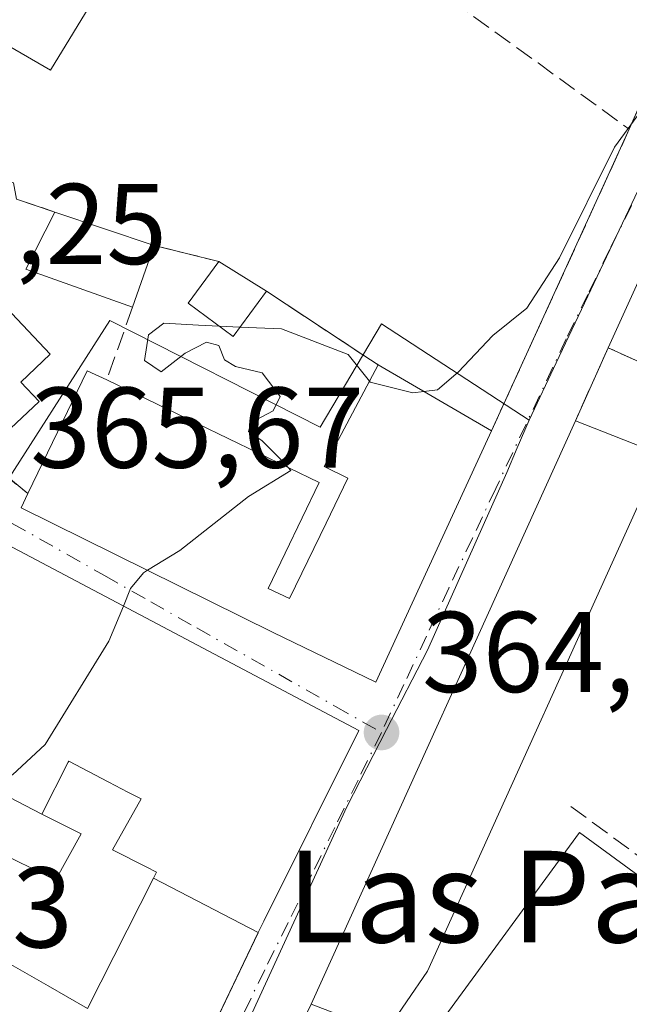
# Model space of a CAD drawing. Units: metres. Extents: x 608698 to 612186, y 4648292 to 4650673.
# Drawn here: x 609221 to 609274, y 4650132 to 4650218 of the extents above; entities that cross this region are included whole.
import ezdxf
from ezdxf.enums import TextEntityAlignment as Align

# ---------------------------------------------------------------- set-up
doc = ezdxf.new("R2010")
doc.units = ezdxf.units.M
doc.header["$MEASUREMENT"] = 0
doc.linetypes.add('DGN Style 3', pattern=[2.307223458686699, 1.648016756204785, -0.6592067024819142])
doc.linetypes.add('DGN Style 4', pattern=[2.6384748266838614, 1.318413404963828, -0.6592067024819142, 0.001648016756204785, -0.6592067024819142])
for name, color, linetype, lineweight in [('Agrupación de edificios CxS', 7, 'Continuous', 0), ('Curva de nivel normal', 30, 'Continuous', 0), ('Edificación Cxs', 1, 'Continuous', 13), ('Edificación ligera Cxs', 1, 'Continuous', 0), ('Explanada Cxs', 7, 'Continuous', 0), ('Instalación deportiva CxS', 7, 'Continuous', 0), ('Muro lineal', 1, 'DGN Style 3', 13), ('Núcleo urbano CxS', 7, 'Continuous', 0), ('Obra de contención lineal', 1, 'DGN Style 3', 13), ('Pista deportiva Cxs', 7, 'Continuous', 0), ('Punto de cota en terreno', 7, 'Continuous', 0), ('Rótulo de punto de cota en terreno', 7, 'Continuous', 0), ('Texto cartográfico', 7, 'Continuous', 0), ('Vegetación y arbolados urbanos CxS', 151, 'Continuous', 0), ('Vía urbana Cxs', 4, 'Continuous', 0), ('Vía urbana eje', 4, 'DGN Style 4', 0)]:
    doc.layers.add(name, color=color, linetype=linetype, lineweight=lineweight)
doc.styles.add('Style-Arial', font='txt')

# ---------------------------------------------------------------- blocks, each defined once
blk = doc.blocks.new('5PATER')
at = {"layer": 'Vegetación y arbolados urbanos CxS', "linetype": 'Continuous', "lineweight": 0}
h = blk.add_hatch(color=51, dxfattribs=at)
edge = h.paths.add_edge_path()
edge.add_ellipse((0, 0), major_axis=(-0.1095731443231308, -0.1110710700762829), ratio=0.9994222409660322, start_angle=0, end_angle=360)
blk = doc.blocks.new('*U28')
at = {"layer": 'Vía urbana Cxs', "color": 4, "linetype": 'Continuous', "lineweight": 0}
for points in [[(609293.9702000003, 4650237.120100001, 371.0476999999955), (609272.2001, 4650189.2401, 368.4725000000035), (609269.3300999999, 4650182.860099999, 372.5016000000033), (609246.2701000003, 4650131.9301, 364.1303000000044), (609241.0201000003, 4650121.020099999, 364.1110999999946), (609239.0900999998, 4650115.7401, 364.5476999999955), (609235.4001000002, 4650107.7401, 369.7534000000014), (609233.6700999998, 4650104.020099999, 371.8334999999934), (609231.4600999998, 4650101.530099999, 371.5825999999943), (609229.2500999998, 4650099.040100001, 368.7446999999956), (609231.0500999996, 4650097.8101, 372.5443999999989), (609213.5900999998, 4650061.3101, 366.175900000002), (609218.9101, 4650056.100099999, 365.929099999994), (609220.6207999998, 4650054.111600001, 362.5592000000034), (609218.3701, 4650052.970100001, 360.8916999999929), (609214.7095999997, 4650051.341800001, 359.5366000000067), (609210.0878999997, 4650057.8247, 360.6046000000061), (609204.3398000002, 4650046.568399999, 359.2685000000056)], [(609197.4301000005, 4650221.4001, 370.9002999999939), (609197.8601000002, 4650213.2301, 372.3274999999995), (609196.3400999998, 4650212.440099999, 372.2256000000052), (609201.0201000003, 4650197.520099999, 370.902900000001), (609201.7200999996, 4650196.770099999, 370.7801999999938), (609207.2500999998, 4650190.7301, 371.3583000000072), (609217.5000999998, 4650179.8301, 369.607600000003), (609221.5301000001, 4650176.520099999, 371.2054000000062), (609220.9401000004, 4650175.280099999, 371.3852000000043), (609242.9501, 4650164.4001, 371.1686000000045), (609251.9201999997, 4650160.040100001, 367.5028000000021), (609257.7701000003, 4650172.770099999, 366.8162000000011), (609262.0000999998, 4650181.9801, 366.3402999999962), (609274.0401999997, 4650208.3101, 366.2185000000027)]]:
    blk.add_polyline3d(points, dxfattribs=at)
blk.add_polyline3d([(609250.4301000005, 4650155.8201, 369.632500000007), (609219.2500999998, 4650172.3201, 372.7695999999996), (609209.8031000001, 4650155.256300001, 375.4155000000028), (609207.4301000005, 4650150.970100001, 369.2945999999938), (609206.0701000001, 4650148.360099999, 367.5592000000034), (609203.7001, 4650143.9001, 367.5084000000061), (609199.3101000005, 4650136.3201, 366.271900000007), (609200.3000999996, 4650131.540100001, 366.6763999999966), (609213.6801000005, 4650123.9301, 369.3782999999967), (609220.9951, 4650120.349300001, 369.3179999999993), (609230.8201000001, 4650115.540100001, 364.3147999999928), (609241.6549000005, 4650138.186899999, 370.2832000000053), (609242.1301999995, 4650139.1801, 371.8255000000063)], close=True, dxfattribs=at)

msp = doc.modelspace()

# ---------------------------------------------------------------- linework, layer by layer
at = {"layer": 'Agrupación de edificios CxS', "color": 7, "linetype": 'Continuous', "lineweight": 0, "extrusion": (-0.9094296169449834, 0.415857872363573, 4.262092402834707e-05), "elevation": 1379733.892591498, "flags": 128}
msp.add_lwpolyline([(-4482408.57224221, 307.4129668637395), (-4482382.234412123, 307.2579668635998), (-4482379.620031587, 307.5347668638436)], dxfattribs=at)
at = {"layer": 'Agrupación de edificios CxS', "color": 7, "linetype": 'Continuous', "lineweight": 0, "extrusion": (-0.05677737899523967, 0.0190567673496289, 0.9982049733659982), "elevation": 54397.71213100672, "flags": 128}
msp.add_lwpolyline([(-4602359.919492165, -900461.8884264259), (-4602359.919492165, -900471.0501987267)], dxfattribs=at)
at = {"layer": 'Agrupación de edificios CxS', "color": 7, "linetype": 'Continuous', "lineweight": 0, "extrusion": (-0.3600846508741462, 0.08954486027179644, 0.9286122776507689), "elevation": 197370.8137849665, "flags": 128}
msp.add_lwpolyline([(-4659780.361224801, -492943.299033827), (-4659780.361224801, -492949.5908822962)], dxfattribs=at)
at = {"layer": 'Agrupación de edificios CxS', "color": 7, "linetype": 'Continuous', "lineweight": 0, "extrusion": (0.2390280762012587, -0.1495368882273994, 0.9594291520726226), "elevation": -549392.4763414063, "flags": 128}
msp.add_lwpolyline([(4265408.528366376, 1870812.73717026), (4265408.528366375, 1870817.827083031)], dxfattribs=at)
at = {"layer": 'Agrupación de edificios CxS', "color": 7, "linetype": 'Continuous', "lineweight": 0, "extrusion": (-0.5505422826533226, -0.8348072800464399, 1.386845961212257e-05), "elevation": -4217429.629634323, "flags": 128}
msp.add_lwpolyline([(-2051516.882008725, 428.9514525267982), (-2051518.464283044, 428.1814525267345), (-2051528.561366583, 430.6498525269699)], dxfattribs=at)
at = {"layer": 'Agrupación de edificios CxS', "color": 7, "linetype": 'Continuous', "lineweight": 0, "extrusion": (0.2925592473439927, -0.1706842120566177, 0.94089105987257), "elevation": -615122.7286955579, "flags": 128}
msp.add_lwpolyline([(4323604.324581759, 1709813.568819092), (4323604.324581758, 1709825.738250451)], dxfattribs=at)
at = {"layer": 'Agrupación de edificios CxS', "color": 7, "linetype": 'Continuous', "lineweight": 0}
for points in [[(609285.0000999998, 4650233.200099999, 373.3282000000036), (609274.0401, 4650208.3101, 366.2185000000027), (609263.0872999998, 4650184.3577, 366.0635000000038), (609262.0000999998, 4650181.9801, 366.3402999999962), (609252.1101000002, 4650187.7501, 370.4621999999945), (609250.7892000005, 4650188.621200001, 369.692200000005), (609242.3601000002, 4650194.1801, 372.1606000000029), (609238.2200999996, 4650196.770099999, 373.5957000000053), (609232.5500999996, 4650198.1801, 371.2611000000034), (609223.8800999997, 4650201.090100001, 370.712400000004), (609220.5601000005, 4650202.210100001, 370.3242000000027), (609220.2701000003, 4650203.6501, 370.4758000000002), (609210.6101000002, 4650207.200099999, 371.6977000000043), (609196.3400999998, 4650212.440099999, 372.2256000000052), (609197.8601000002, 4650213.2301, 372.3274999999995), (609197.4301000005, 4650221.4001, 370.9002999999939)], [(609223.8800999997, 4650201.090100001, 370.712400000004), (609220.5601000005, 4650202.210100001, 370.3242000000027), (609220.2701000003, 4650203.6501, 370.4758000000002), (609210.6101000002, 4650207.200099999, 371.6977000000043)]]:
    msp.add_polyline3d(points, dxfattribs=at)
at = {"layer": 'Curva de nivel normal', "color": 30, "linetype": 'Continuous', "lineweight": 0, "elevation": 365, "flags": 128}
for points in [[(609280.8532999996, 4650250.9046), (609281.0199999996, 4650249.5601), (609278.8899999997, 4650247.9101), (609276.5599999996, 4650248.100099999), (609275.7599999999, 4650249.110099999), (609275.0599999996, 4650248.470100001), (609275.4800000006, 4650246.8201), (609277.4400000004, 4650245.030099999), (609278.4199999999, 4650242.950099999), (609281.1200000001, 4650241.8101), (609283.5099999999, 4650239.1801), (609283.8399999999, 4650230.5001), (609280.6200000001, 4650220.7301), (609277.5999999996, 4650214.8301), (609275.8200000003, 4650210.970100001), (609272.7400000002, 4650206.7601), (609267.9500000002, 4650197.0801), (609265.0999999996, 4650192.700099999), (609262.1200000001, 4650190.300100001), (609259.1100000005, 4650187.110099999), (609257.29, 4650185.5601), (609256.1096000001, 4650185.4167)], [(609238.2345000004, 4650191.120100001), (609236.4199999999, 4650191.200099999), (609233.4100000003, 4650191.4001), (609232.0700000003, 4650190.370100001), (609231.7100000001, 4650188.140100001), (609233.1699999999, 4650187.140100001), (609235.2699999996, 4650188.770099999), (609237.1399999997, 4650189.720100001), (609238.2199999997, 4650189.440099999), (609238.7000000002, 4650188.190099999), (609239.6699999999, 4650187.600099999), (609241.9900000002, 4650187.040100001), (609243.5499999998, 4650184.9801), (609242.9600000001, 4650183.7401), (609241.04, 4650182.710100001), (609240.79, 4650181.920100001), (609241.9800000006, 4650181.130100001), (609243.4600000001, 4650179.6601), (609244.2517999997, 4650178.7838)], [(609240.0525000002, 4650191.039999999), (609238.2345000004, 4650191.120100001)], [(609251.3579000002, 4650186.330600001), (609249.5099999999, 4650188.6501), (609243.6799999997, 4650190.880100001), (609240.0525000002, 4650191.039999999)], [(609256.1096000001, 4650185.4167), (609255.1500000004, 4650185.300100001), (609251.4299999997, 4650186.2401), (609251.3579000002, 4650186.330600001)], [(609244.2517999997, 4650178.7838), (609244.4900000002, 4650178.520099999), (609240.7999999998, 4650176.2601), (609234.79, 4650171.540100001), (609231.9822000006, 4650169.821699999)], [(609231.9822000006, 4650169.821699999), (609231.6200000001, 4650169.600099999), (609230.5099999999, 4650168.220100001), (609229.8777999999, 4650166.696000001)], [(609229.8777999999, 4650166.696000001), (609228.6100000005, 4650163.640100001), (609223.0499999998, 4650154.600099999), (609220.2100000001, 4650151.960100001), (609217.5, 4650151.950099999), (609215.3300000001, 4650152.340100001), (609212.7400000002, 4650150.460100001), (609210.8948999997, 4650149.2481)]]:
    msp.add_lwpolyline(points, dxfattribs=at)
at = {"layer": 'Edificación Cxs', "color": 1, "linetype": 'Continuous', "lineweight": 13, "flags": 128}
for points, elevation in [([(609232.9101, 4650228.9001), (609223.5201000003, 4650213.470100001), (609219.8611000003, 4650215.586800001), (609210.5900999998, 4650220.950099999), (609211.7917, 4650222.830800001), (609213.9068, 4650226.1415), (609217.1454999996, 4650231.210700001), (609220.2500999998, 4650236.0701), (609221.7516000001, 4650235.219699999)], 374.5388999999996), ([(609212.0900999998, 4650195.4801), (609217.0500999996, 4650190.340100001), (609219.6401000004, 4650192.770099999), (609223.4901000002, 4650188.670100001), (609220.9200999998, 4650186.2501), (609222.5201000003, 4650184.550100001), (609217.5000999998, 4650179.8301), (609207.2500999998, 4650190.7301)], 371.3583000000071), ([(609257.7701000003, 4650172.770099999), (609251.9200999998, 4650160.040100001), (609242.9501, 4650164.4001), (609220.9401000004, 4650175.280099999), (609221.5301000001, 4650176.520099999), (609226.7200999996, 4650187.2401), (609228.4301000005, 4650186.4301), (609246.9700999996, 4650177.470100001), (609242.5100999996, 4650168.220100001), (609244.3800999997, 4650167.360099999), (609247.5701000001, 4650173.9301), (609249.4700999996, 4650177.850099999), (609247.4101, 4650178.880100001), (609252.1101000002, 4650187.7501), (609262.0000999998, 4650181.9801)], 371.801600000006), ([(609241.6551999999, 4650138.186699999), (609232.5051999995, 4650142.9473), (609232.7408999996, 4650143.412500001), (609232.7701000003, 4650143.470100001), (609231.8627000004, 4650143.9309), (609228.9301000005, 4650145.420100001), (609231.4301000005, 4650149.860099999), (609230.2745000003, 4650150.4616), (609228.5960999997, 4650151.335300001), (609228.5557000004, 4650151.3563), (609225.1101000002, 4650153.1501), (609225.0708, 4650153.0725), (609222.7703999998, 4650148.529899999), (609209.8027999997, 4650155.2565), (609219.2500999998, 4650172.3201), (609250.4301000005, 4650155.8201), (609242.1300999997, 4650139.1801)], 383.0761999999957), ([(609222.7703999998, 4650148.529899999), (609226.1901000004, 4650146.800100001), (609223.9501, 4650142.7601), (609207.4301000005, 4650150.970100001), (609209.8027999997, 4650155.2565)], 375.5025000000023), ([(609241.6551999999, 4650138.186699999), (609241.6415999997, 4650138.159), (609230.8201000001, 4650115.540100001), (609220.9951, 4650120.349300001), (609213.6801000005, 4650123.9301), (609216.4490999999, 4650129.8709), (609216.5083, 4650129.9979), (609219.2500999998, 4650135.880100001), (609223.3233000003, 4650133.5393), (609226.7500999998, 4650131.5701), (609232.5051999995, 4650142.9473)], 379.3992)]:
    msp.add_lwpolyline(points, close=True, dxfattribs=dict(at, elevation=elevation))
at = {"layer": 'Edificación Cxs', "color": 1, "linetype": 'Continuous', "lineweight": 13, "extrusion": (0.09374326850362666, -0.2564026554490267, 0.9620134499522056), "elevation": -1134856.639787699, "flags": 128}
msp.add_lwpolyline([(2168967.68476493, 4000391.822253524), (2168960.055210682, 4000398.374218852), (2168964.14827533, 4000402.352577182)], dxfattribs=at)
at = {"layer": 'Edificación Cxs', "color": 1, "linetype": 'Continuous', "lineweight": 13, "extrusion": (-0.05677737899523967, 0.0190567673496289, 0.9982049733659982), "elevation": 54397.71213100672, "flags": 128}
msp.add_lwpolyline([(-4602359.919492165, -900471.0501987267), (-4602359.919492165, -900461.8884264259)], dxfattribs=at)
at = {"layer": 'Edificación Cxs', "color": 1, "linetype": 'Continuous', "lineweight": 13, "extrusion": (-0.1686520132649222, -0.4861146265549859, 0.8574666572357172), "elevation": -2362959.303832496, "flags": 128}
msp.add_lwpolyline([(-948631.5426107971, 3938531.335020303), (-948631.5426107973, 3938524.681498512)], dxfattribs=at)
at = {"layer": 'Edificación Cxs', "color": 1, "linetype": 'Continuous', "lineweight": 13, "extrusion": (-0.04971487846439109, 0.2277224106499932, 0.9724561350246224), "elevation": 1029023.013746941, "flags": 128}
msp.add_lwpolyline([(-1587038.333809506, -4291586.378347578), (-1587045.69084979, -4291596.009987276), (-1587047.1887361, -4291594.821155489)], dxfattribs=at)
at = {"layer": 'Edificación Cxs', "color": 1, "linetype": 'Continuous', "lineweight": 13, "extrusion": (0.2925592473439927, -0.1706842120566177, 0.94089105987257), "elevation": -615122.7286955579, "flags": 128}
msp.add_lwpolyline([(4323604.324581758, 1709825.738250451), (4323604.324581759, 1709813.568819092)], dxfattribs=at)
at = {"layer": 'Edificación Cxs', "color": 1, "linetype": 'Continuous', "lineweight": 13, "extrusion": (0.0195765196338088, 0.04262405339542306, 0.9988993692815966), "elevation": 210502.7716199202, "flags": 128}
msp.add_lwpolyline([(1387178.153399267, -4475133.307611066), (1387178.153399267, -4475123.161504384)], dxfattribs=at)
at = {"layer": 'Edificación Cxs', "color": 1, "linetype": 'Continuous', "lineweight": 13}
for points in [[(609232.9101, 4650228.9001, 370.223800000007), (609223.5201000003, 4650213.470100001, 370.8764999999985), (609219.8611000003, 4650215.586800001, 373.1824000000051), (609210.5900999998, 4650220.950099999, 372.7323999999935), (609211.7917, 4650222.830800001, 373.3978999999963), (609213.9068, 4650226.1415, 373.8421999999992), (609217.1454999996, 4650231.210700001, 374.5388999999996), (609220.2500999998, 4650236.0701, 371.2388999999966), (609221.7516000001, 4650235.219699999, 372.165599999993), (609232.9101, 4650228.9001, 370.223800000007)], [(609212.0900999998, 4650195.4801, 370.3522999999986), (609217.0500999996, 4650190.340100001, 371.042300000001), (609219.6401000004, 4650192.770099999, 369.0512000000017), (609223.4901000002, 4650188.670100001, 368.8031999999948), (609220.9200999998, 4650186.2501, 370.4199999999983), (609222.5201000003, 4650184.550100001, 370.1340999999957), (609217.5000999998, 4650179.8301, 369.607600000003)], [(609228.4301000005, 4650186.4301, 369.2375000000029), (609246.9700999996, 4650177.470100001, 369.9407000000065), (609242.5100999996, 4650168.220100001, 371.7548999999999), (609244.3800999997, 4650167.360099999, 371.8016000000061), (609247.5701000001, 4650173.9301, 370.7232999999979), (609249.4700999996, 4650177.850099999, 370.3200999999972), (609247.4101, 4650178.880100001, 369.5093999999954), (609252.1101000002, 4650187.7501, 370.4621999999945)], [(609257.7701000003, 4650172.770099999, 366.8162000000011), (609251.9200999998, 4650160.040100001, 367.5029000000068), (609242.9501, 4650164.4001, 371.1686000000045), (609220.9401000004, 4650175.280099999, 371.3852000000043), (609221.5301000001, 4650176.520099999, 371.2054000000062)], [(609219.2500999998, 4650172.3201, 372.7695999999996), (609250.4301000005, 4650155.8201, 369.632500000007), (609242.1300999997, 4650139.1801, 371.8255999999965), (609241.6549000005, 4650138.186899999, 370.2832000000053), (609241.6415999997, 4650138.159, 370.2400999999954), (609230.8201000001, 4650115.540100001, 364.3147999999928)], [(609219.2500999998, 4650135.880100001, 367.2985000000044), (609223.3233000003, 4650133.5393, 368.1054000000004), (609226.7500999998, 4650131.5701, 370.0722999999998), (609232.5055000001, 4650142.947100001, 379.3991999999998), (609232.7408999996, 4650143.412500001, 379.982799999998), (609232.7701000003, 4650143.470100001, 380.0528999999952), (609231.8627000004, 4650143.9309, 379.1603999999934), (609228.9301000005, 4650145.420100001, 375.9639000000025), (609231.4301000005, 4650149.860099999, 382.9152000000031), (609230.2745000003, 4650150.4616, 382.4006999999983), (609228.5960999997, 4650151.335300001, 382.2486999999965), (609228.5557000004, 4650151.3563, 382.2537000000011), (609225.1101000002, 4650153.1501, 383.0761999999959), (609225.0708, 4650153.0725, 383.0426000000007), (609222.7701000003, 4650148.530099999, 375.5026999999973), (609226.1901000004, 4650146.800100001, 374.9608000000007), (609223.9501, 4650142.7601, 368.3715999999986), (609207.4301000005, 4650150.970100001, 369.2945999999938)]]:
    msp.add_polyline3d(points, dxfattribs=at)
for points in [[(609232.5500999996, 4650198.1801, 371.2611000000034), (609230.6801000005, 4650192.790100001, 371.2611000000034), (609221.3501000004, 4650196.090100001, 371.2611000000034), (609223.8800999997, 4650201.090100001, 371.2611000000034)], [(609252.7500999998, 4650129.470100001, 364.1303000000044), (609245.2500999998, 4650119.7401, 364.1303000000044), (609241.0201000003, 4650121.020099999, 364.1303000000044), (609246.2701000003, 4650131.9301, 364.1303000000044)]]:
    msp.add_3dface(points, dxfattribs=at)
at = {"layer": 'Edificación ligera Cxs', "color": 1, "linetype": 'Continuous', "lineweight": 0, "extrusion": (0.2390280762012587, -0.1495368882273994, 0.9594291520726226), "elevation": -549392.4763414063, "flags": 128}
msp.add_lwpolyline([(4265408.528366375, 1870817.827083031), (4265408.528366376, 1870812.73717026)], dxfattribs=at)
at = {"layer": 'Edificación ligera Cxs', "color": 1, "linetype": 'Continuous', "lineweight": 0}
msp.add_polyline3d([(609242.3601000002, 4650194.1801, 372.1606000000029), (609239.4501, 4650190.220100001, 368.5215000000026), (609235.5201000003, 4650193.130100001, 369.1042000000016), (609238.2200999996, 4650196.770099999, 373.5957000000053)], dxfattribs=at)
msp.add_3dface([(609242.3601000002, 4650194.1801, 373.5957000000053), (609239.4501, 4650190.220100001, 373.5957000000053), (609235.5201000003, 4650193.130100001, 373.5957000000053), (609238.2200999996, 4650196.770099999, 373.5957000000053)], dxfattribs=at)
at = {"layer": 'Explanada Cxs', "color": 7, "linetype": 'Continuous', "lineweight": 0, "extrusion": (-0.06108014250778575, -0.1349007657403725, 0.9889747214129843), "elevation": -664159.0915022907, "flags": 128}
msp.add_lwpolyline([(-1363025.967117714, 4438013.185164602), (-1363025.967117714, 4438069.715750692)], dxfattribs=at)
at = {"layer": 'Explanada Cxs', "color": 7, "linetype": 'Continuous', "lineweight": 0}
msp.add_polyline3d([(609252.7500999998, 4650129.470100001, 363.215400000001), (609246.2701000003, 4650131.9301, 364.1303000000044), (609269.3300999999, 4650182.860099999, 372.5016000000033), (609276.8300999999, 4650179.920100001, 378.899900000004), (609256.4101, 4650134.8301, 363.1010999999999)], close=True, dxfattribs=at)
msp.add_polyline3d([(609269.3300999999, 4650182.860099999, 372.5016000000033), (609276.8300999999, 4650179.920100001, 378.899900000004), (609256.4101, 4650134.8301, 363.1010999999999), (609252.7500999998, 4650129.470100001, 363.215400000001)], dxfattribs=at)
at = {"layer": 'Instalación deportiva CxS', "color": 7, "linetype": 'Continuous', "lineweight": 0, "extrusion": (0.2047443140836185, 0.4551458968523648, 0.86655754478793), "elevation": 2241578.873543145, "flags": 128}
msp.add_lwpolyline([(1352079.608132142, -3891351.278757037), (1352079.608132142, -3891359.351857236)], dxfattribs=at)
at = {"layer": 'Instalación deportiva CxS', "color": 7, "linetype": 'Continuous', "lineweight": 0, "extrusion": (-0.547078930282387, 0.2486722409062962, 0.7992914115913672), "elevation": 823347.5123971667, "flags": 128}
msp.add_lwpolyline([(-4485495.0285987, -1094488.894678355), (-4485495.0285987, -1094485.266551002)], dxfattribs=at)
at = {"layer": 'Instalación deportiva CxS', "color": 7, "linetype": 'Continuous', "lineweight": 0, "extrusion": (-0.06108014250778575, -0.1349007657403725, 0.9889747214129843), "elevation": -664159.0915022907, "flags": 128}
msp.add_lwpolyline([(-1363025.967117714, 4438013.185164602), (-1363025.967117714, 4438069.715750692)], dxfattribs=at)
at = {"layer": 'Instalación deportiva CxS', "color": 7, "linetype": 'Continuous', "lineweight": 0}
msp.add_polyline3d([(609274.8601000002, 4650087.3301, 360.315499999997), (609264.8400999998, 4650079.0101, 365.1355999999942), (609263.9700999996, 4650079.790100001, 367.9627999999939), (609261.2801000001, 4650076.745100001, 366.9127000000008), (609258.5900999998, 4650073.700099999, 364.4254999999976), (609255.8800999997, 4650075.770099999, 371.0945999999968), (609252.3328999998, 4650078.9187, 374.7385999999969), (609248.7856999999, 4650082.067100001, 374.1468000000023), (609245.2386999996, 4650085.215700001, 373.5313000000024), (609241.6914999997, 4650088.3643, 373.6944999999978), (609238.1442999998, 4650091.512900001, 374.0366000000067), (609234.5970999999, 4650094.661499999, 374.5298999999941), (609231.0500999996, 4650097.8101, 372.5443999999989), (609229.2500999998, 4650099.040100001, 368.7446999999956), (609231.4600999998, 4650101.530099999, 371.5825999999943), (609233.6700999998, 4650104.020099999, 371.8334999999934), (609235.4001000002, 4650107.7401, 369.7534000000014), (609239.0900999998, 4650115.7401, 364.5476999999955), (609241.0201000003, 4650121.020099999, 364.1110999999946), (609246.2701000003, 4650131.9301, 364.1303000000044), (609269.3300999999, 4650182.860099999, 372.5016000000033), (609272.2001, 4650189.2401, 368.4725000000035), (609274.8399999999, 4650188.040100001, 370.652700000006)], dxfattribs=at)
at = {"layer": 'Muro lineal', "color": 1, "linetype": 'DGN Style 3', "lineweight": 13, "extrusion": (0.00174946989292761, 0.003825875604685973, 0.999991150976323), "elevation": 19223.24037934072, "flags": 128}
msp.add_lwpolyline([(609272.4670069658, 4650168.797512132), (609260.4268123042, 4650142.467319429)], dxfattribs=at)
at = {"layer": 'Muro lineal', "color": 1, "linetype": 'DGN Style 3', "lineweight": 13, "extrusion": (-0.3600846508741462, 0.08954486027179644, 0.9286122776507689), "elevation": 197370.8137849665, "flags": 128}
msp.add_lwpolyline([(-4659780.361224801, -492949.5908822962), (-4659780.361224801, -492943.299033827)], dxfattribs=at)
at = {"layer": 'Muro lineal', "color": 1, "linetype": 'DGN Style 3', "lineweight": 13, "extrusion": (0.1201330774699565, -0.079226224414376, 0.9895914556334046), "elevation": -294858.881089272, "flags": 128}
msp.add_lwpolyline([(4217425.497799292, 2030237.108131658), (4217425.497799292, 2030225.30593006)], dxfattribs=at)
at = {"layer": 'Muro lineal', "color": 1, "linetype": 'DGN Style 3', "lineweight": 13, "extrusion": (0.0677638625373127, 0.1915458514847592, 0.9791415861421691), "elevation": 932369.1266989098, "flags": 128}
msp.add_lwpolyline([(976573.8569611018, -4491374.673243869), (976573.8569611015, -4491367.783264186)], dxfattribs=at)
at = {"layer": 'Muro lineal', "color": 1, "linetype": 'DGN Style 3', "lineweight": 13, "extrusion": (-0.3250866865313636, 0.6051645943761237, 0.7267010801929777), "elevation": 2616331.373894919, "flags": 128}
msp.add_lwpolyline([(-2737339.468651554, -2767173.205960736), (-2737337.710847049, -2767176.379827685), (-2737332.163348252, -2767170.514658981)], dxfattribs=at)
at = {"layer": 'Muro lineal', "color": 1, "linetype": 'DGN Style 3', "lineweight": 13, "extrusion": (-0.2263725347885565, 0.1859288065185201, 0.9561307203515649), "elevation": 727045.6693526387, "flags": 128}
msp.add_lwpolyline([(-3980141.687006637, -2371749.417062068), (-3980141.687006637, -2371743.962709234)], dxfattribs=at)
at = {"layer": 'Muro lineal', "color": 1, "linetype": 'DGN Style 3', "lineweight": 13}
msp.add_polyline3d([(609210.6101000002, 4650207.200099999, 371.6977000000043), (609220.2701000003, 4650203.6501, 370.4758000000002), (609220.5601000005, 4650202.210100001, 370.3242000000027), (609223.8800999997, 4650201.090100001, 370.712400000004)], dxfattribs=at)
at = {"layer": 'Núcleo urbano CxS', "color": 7, "linetype": 'Continuous', "lineweight": 0}
for points in [[(609280.8667000001, 4650215.7489, 365.2543000000005), (609267.6605000002, 4650187.915899999, 364.6309999999939), (609265.2889, 4650182.9189, 364.5684999999939), (609252.4035, 4650191.340100001, 365.3098999999929), (609247.0412999997, 4650182.308499999, 364.853099999993), (609228.6923000002, 4650191.621900001, 366.0176000000066), (609218.2884999998, 4650175.381100001, 365.8478999999934), (609197.0559, 4650199.182700001, 369.0884999999981), (609196.9619000005, 4650199.7601, 369.1233000000066), (609194.0793000003, 4650217.295100001, 369.9440000000032), (609196.7988999998, 4650222.1077, 370.0429000000004), (609205.8312999997, 4650241.866900001, 369.3779000000068), (609181.8387000002, 4650269.813899999, 370.5703000000067), (609221.3564999999, 4650294.9353, 369.7118999999948), (609227.8529000003, 4650295.2181, 369.3462), (609250.1507000001, 4650298.041099999, 367.7682999999961), (609253.2559000002, 4650301.9937, 367.4437000000034), (609273.8618999999, 4650307.3599, 366.445200000002), (609272.7159000002, 4650320.581900001, 366.344299999997)], [(609290.4313000003, 4650239.1371, 364.2260999999999), (609287.0519000003, 4650228.569700001, 364.4581999999937), (609284.2253000002, 4650222.716499999, 365.4186999999947), (609280.8790999996, 4650215.7773, 365.2516999999934), (609280.8667000001, 4650215.7489, 365.2543000000005), (609267.6605000002, 4650187.915899999, 364.6309999999939), (609265.2889, 4650182.9189, 364.5684999999939)], [(609290.4313000003, 4650239.1371, 364.2260999999999), (609287.0519000003, 4650228.569700001, 364.4581999999937), (609284.2253000002, 4650222.716499999, 365.4186999999947), (609280.8790999996, 4650215.7773, 365.2516999999934), (609280.8667000001, 4650215.7489, 365.2543000000005), (609267.6605000002, 4650187.915899999, 364.6309999999939), (609265.2889, 4650182.9189, 364.5684999999939)], [(609275.3117000004, 4650082.833500001, 357.2259999999951), (609258.5899999999, 4650073.699999999, 358.0467000000062), (609255.8799999999, 4650075.77, 358.9012999999977), (609252.3328999998, 4650078.918600001, 359.9204000000027), (609248.7856999999, 4650082.067100001, 360.2485000000015), (609245.2385999998, 4650085.215700001, 360.3135000000038), (609244.5931000002, 4650085.788699999, 360.3236000000034), (609241.6913999999, 4650088.3643, 360.4113999999972), (609238.1442999998, 4650091.512900001, 360.5592000000034), (609234.5970999999, 4650094.661400001, 361.1178000000073), (609231.0499999998, 4650097.810000001, 361.6261999999988), (609229.25, 4650099.039999999, 361.8147000000026), (609229.4754999997, 4650107.698899999, 362.5022000000026), (609231.4581000004, 4650111.6315, 362.4318999999959), (609239.1464999998, 4650126.880700001, 363.2516000000033), (609249.3870999999, 4650149.1799, 364.0849000000017), (609252.8567000004, 4650155.909499999, 364.2168999999994), (609256.4369000001, 4650162.852700001, 364.3500000000058), (609263.3552999999, 4650178.3643, 364.5654000000068), (609264.2648999998, 4650180.5023, 364.579700000002), (609265.2889, 4650182.9189, 364.5684999999939), (609267.6605000002, 4650187.915899999, 364.6309999999939), (609280.8667000001, 4650215.7489, 365.2543000000005)], [(609186.1249000002, 4650111.9617, 365.0945999999968), (609218.2884999998, 4650175.381100001, 365.8478999999934), (609228.6923000002, 4650191.621900001, 366.0176000000066), (609247.0412999997, 4650182.308499999, 364.853099999993), (609252.4035, 4650191.340100001, 365.3098999999929), (609265.2889, 4650182.9189, 364.5684999999939), (609264.2648999998, 4650180.5023, 364.579700000002), (609263.3552999999, 4650178.3643, 364.5654000000068), (609256.4369000001, 4650162.852700001, 364.3500000000058), (609252.8567000004, 4650155.909499999, 364.2168999999994), (609249.3870999999, 4650149.1799, 364.0849000000017), (609239.1464999998, 4650126.880700001, 363.2516000000033)], [(609265.2889, 4650182.9189, 364.5684999999939), (609252.4035, 4650191.340100001, 365.3098999999929), (609247.0412999997, 4650182.308499999, 364.853099999993), (609228.6923000002, 4650191.621900001, 366.0176000000066), (609218.2884999998, 4650175.381100001, 365.8478999999934)], [(609265.2889, 4650182.9189, 364.5684999999939), (609264.2648999998, 4650180.5023, 364.579700000002), (609263.3552999999, 4650178.3643, 364.5654000000068), (609256.4369000001, 4650162.852700001, 364.3500000000058), (609252.8567000004, 4650155.909499999, 364.2168999999994), (609249.3870999999, 4650149.1799, 364.0849000000017), (609239.1464999998, 4650126.880700001, 363.2516000000033), (609231.4581000004, 4650111.6315, 362.4318999999959), (609229.4754999997, 4650107.698899999, 362.5022000000026), (609229.25, 4650099.039999999, 361.8147000000026), (609231.0499999998, 4650097.810000001, 361.6261999999988), (609234.5970999999, 4650094.661400001, 361.1178000000073), (609238.1442999998, 4650091.512900001, 360.5592000000034), (609241.6913999999, 4650088.3643, 360.4113999999972), (609244.5931000002, 4650085.788699999, 360.3236000000034), (609245.2385999998, 4650085.215700001, 360.3135000000038), (609248.7856999999, 4650082.067100001, 360.2485000000015), (609252.3328999998, 4650078.918600001, 359.9204000000027), (609255.8799999999, 4650075.77, 358.9012999999977), (609258.5899999999, 4650073.699999999, 358.0467000000062), (609275.3117000004, 4650082.833500001, 357.2259999999951), (609300.3176999995, 4650102.4663, 356.1054000000004)], [(609265.2889, 4650182.9189, 364.5684999999939), (609264.2648999998, 4650180.5023, 364.579700000002), (609263.3552999999, 4650178.3643, 364.5654000000068), (609256.4369000001, 4650162.852700001, 364.3500000000058), (609252.8567000004, 4650155.909499999, 364.2168999999994), (609249.3870999999, 4650149.1799, 364.0849000000017), (609239.1464999998, 4650126.880700001, 363.2516000000033), (609231.4581000004, 4650111.6315, 362.4318999999959), (609229.4754999997, 4650107.698899999, 362.5022000000026), (609229.25, 4650099.039999999, 361.8147000000026), (609231.0499999998, 4650097.810000001, 361.6261999999988), (609234.5970999999, 4650094.661400001, 361.1178000000073), (609238.1442999998, 4650091.512900001, 360.5592000000034), (609241.6913999999, 4650088.3643, 360.4113999999972), (609244.5931000002, 4650085.788699999, 360.3236000000034), (609245.2385999998, 4650085.215700001, 360.3135000000038), (609248.7856999999, 4650082.067100001, 360.2485000000015), (609252.3328999998, 4650078.918600001, 359.9204000000027), (609255.8799999999, 4650075.77, 358.9012999999977), (609258.5899999999, 4650073.699999999, 358.0467000000062), (609275.3117000004, 4650082.833500001, 357.2259999999951), (609300.3176999995, 4650102.4663, 356.1054000000004)]]:
    msp.add_polyline3d(points, dxfattribs=at)
at = {"layer": 'Obra de contención lineal', "color": 1, "linetype": 'DGN Style 3', "lineweight": 13, "extrusion": (-0.01961940315002788, 0.01438457950416407, 0.9997040376494062), "elevation": 55301.321143515, "flags": 128}
msp.add_lwpolyline([(-4110426.36021512, -2257528.132874913), (-4110426.360215121, -2257495.499295931)], dxfattribs=at)
at = {"layer": 'Obra de contención lineal', "color": 1, "linetype": 'DGN Style 3', "lineweight": 13}
msp.add_polyline3d([(609256.7100999998, 4650220.880100001, 378.9946999999956), (609266.0701000001, 4650214.100099999, 371.9603000000061), (609274.0401, 4650208.3101, 366.2185000000027), (609285.0000999998, 4650233.200099999, 373.3282000000036), (609276.4501, 4650238.1601, 379.444399999993)], dxfattribs=at)
at = {"layer": 'Pista deportiva Cxs', "color": 7, "linetype": 'Continuous', "lineweight": 0, "elevation": 369.2341000000015, "flags": 128}
msp.add_lwpolyline([(609274.6401000004, 4650117.530099999), (609262.9501, 4650101.5601), (609245.7200999996, 4650114.170100001), (609257.3800999997, 4650130.100099999), (609269.7001, 4650146.9301), (609286.9301000005, 4650134.3201)], close=True, dxfattribs=at)
at = {"layer": 'Pista deportiva Cxs', "color": 7, "linetype": 'Continuous', "lineweight": 0}
msp.add_polyline3d([(609274.6401000004, 4650117.530099999, 364.4514000000054), (609262.9501, 4650101.5601, 369.2341000000015), (609245.7200999996, 4650114.170100001, 364.936600000001), (609257.3800999997, 4650130.100099999, 362.664300000004), (609269.7001, 4650146.9301, 363.8246999999974), (609286.9301000005, 4650134.3201, 364.0613000000012), (609274.6401000004, 4650117.530099999, 364.4514000000054)], dxfattribs=at)
at = {"layer": 'Vía urbana Cxs', "color": 4, "linetype": 'Continuous', "lineweight": 0, "extrusion": (-0.0202409793913384, -0.04451693346654304, 0.9988035569560287), "elevation": -218976.3994106651, "flags": 128}
msp.add_lwpolyline([(-1370102.818846244, 4480045.99923317), (-1370102.818846244, 4479993.339349872)], dxfattribs=at)
at = {"layer": 'Vía urbana Cxs', "color": 4, "linetype": 'Continuous', "lineweight": 0, "extrusion": (0.00174946989292761, 0.003825875604685973, 0.999991150976323), "elevation": 19223.24037934072, "flags": 128}
msp.add_lwpolyline([(609260.4268123042, 4650142.467319429), (609272.4670069658, 4650168.797512132)], dxfattribs=at)
at = {"layer": 'Vía urbana Cxs', "color": 4, "linetype": 'Continuous', "lineweight": 0, "extrusion": (0.2047443140836185, 0.4551458968523648, 0.86655754478793), "elevation": 2241578.873543145, "flags": 128}
msp.add_lwpolyline([(1352079.608132142, -3891359.351857236), (1352079.608132142, -3891351.278757037)], dxfattribs=at)
at = {"layer": 'Vía urbana Cxs', "color": 4, "linetype": 'Continuous', "lineweight": 0, "extrusion": (-0.06108014250778575, -0.1349007657403725, 0.9889747214129843), "elevation": -664159.0915022907, "flags": 128}
msp.add_lwpolyline([(-1363025.967117714, 4438069.715750692), (-1363025.967117714, 4438013.185164602)], dxfattribs=at)
at = {"layer": 'Vía urbana Cxs', "color": 4, "linetype": 'Continuous', "lineweight": 0, "extrusion": (0.0195765196338088, 0.04262405339542306, 0.9988993692815966), "elevation": 210502.7716199202, "flags": 128}
msp.add_lwpolyline([(1387178.153399267, -4475123.161504384), (1387178.153399267, -4475133.307611066)], dxfattribs=at)
at = {"layer": 'Vía urbana Cxs', "color": 4, "linetype": 'Continuous', "lineweight": 0, "extrusion": (-0.2263725347885565, 0.1859288065185201, 0.9561307203515649), "elevation": 727045.6693526387, "flags": 128}
msp.add_lwpolyline([(-3980141.687006637, -2371749.417062068), (-3980141.687006637, -2371743.962709234)], dxfattribs=at)
at = {"layer": 'Vía urbana Cxs', "color": 4, "linetype": 'Continuous', "lineweight": 0, "extrusion": (0.8953740762304593, -0.4451841837876072, 0.01078453150645689), "elevation": -1524664.795911107, "flags": 128}
msp.add_lwpolyline([(4435095.823296547, 16814.01344292464), (4435095.854200231, 16814.05654594193), (4435096.95514583, 16815.59893512855), (4435115.550236059, 16813.40580758777)], dxfattribs=at)
at = {"layer": 'Vía urbana Cxs', "color": 4, "linetype": 'Continuous', "lineweight": 0}
for points in [[(609221.5301000001, 4650176.520099999, 371.2054000000062), (609220.9401000004, 4650175.280099999, 371.3852000000043), (609242.9501, 4650164.4001, 371.1686000000045), (609251.9201999997, 4650160.040100001, 367.5028000000021), (609257.7701000003, 4650172.770099999, 366.8162000000011)], [(609250.4301000005, 4650155.8201, 369.632500000007), (609219.2500999998, 4650172.3201, 372.7695999999996), (609209.8031000001, 4650155.256300001, 375.4155000000028), (609207.4301000005, 4650150.970100001, 369.2945999999938)], [(609213.6801000005, 4650123.9301, 369.3782999999967), (609220.9951, 4650120.349300001, 369.3179999999993), (609230.8201000001, 4650115.540100001, 364.3147999999928), (609241.6415999997, 4650138.159, 370.2400999999954)]]:
    msp.add_polyline3d(points, dxfattribs=at)
at = {"layer": 'Vía urbana eje', "color": 4, "linetype": 'DGN Style 4', "lineweight": 0}
for points in [[(609274.2200999996, 4650201.6601, 365.7868000000017), (609272.3201000001, 4650197.780099999, 364.8902999999991), (609270.4301000005, 4650193.9001, 365.159799999994), (609268.5301000001, 4650190.0101, 365.9492000000027), (609262.3800999997, 4650176.960100001, 365.2348000000056), (609260.3400999998, 4650172.610099999, 365.6704000000027), (609258.2901, 4650168.270099999, 365.4352999999974), (609256.3300999999, 4650164.0601, 365.7700999999943), (609254.3701, 4650159.860099999, 365.9716000000044), (609252.4001000002, 4650155.6601, 365.484500000006)], [(609218.2100999998, 4650175.2401, 369.9109000000026), (609220.1801000005, 4650173.9101, 371.772100000002), (609228.2401000002, 4650169.350099999, 374.7122999999993), (609232.2701000003, 4650167.0601, 372.9239999999991), (609236.2901, 4650164.780099999, 374.9423999999999), (609248.3800999997, 4650157.940099999, 373.2174999999988), (609252.4001000002, 4650155.6601, 365.484500000006)], [(609252.4001000002, 4650155.6601, 365.484500000006), (609250.3701, 4650151.5101, 369.4951000000001), (609248.3300999999, 4650147.370100001, 369.0831999999937), (609246.3000999996, 4650143.220100001, 369.059500000003), (609244.2600999996, 4650139.0701, 368.709799999997), (609242.2200999996, 4650134.9301, 366.0083000000013), (609240.1901000004, 4650130.780099999, 365.0534999999945), (609238.4901000002, 4650127.380100001, 364.4931999999972), (609236.8000999996, 4650123.9801, 364.2372000000032), (609235.1001000004, 4650120.590100001, 364.5197000000044), (609233.0201000003, 4650116.1801, 363.6668999999966), (609230.9301000005, 4650111.770099999, 363.0011999999988)]]:
    msp.add_polyline3d(points, dxfattribs=at)

# ---------------------------------------------------------------- block references
at = {"layer": 'Punto de cota en terreno', "color": 7, "linetype": 'Continuous', "lineweight": 0, "xscale": 10, "yscale": 10, "zscale": 10}
msp.add_blockref('5PATER', (609252.4100000003, 4650155.66, 364.1699999999983), dxfattribs=at)
at = {"layer": 'Vía urbana Cxs', "color": 4, "linetype": 'Continuous', "lineweight": 0}
msp.add_blockref('*U28', (0, 0), dxfattribs=at)

# ---------------------------------------------------------------- texts
at = {"layer": 'Rótulo de punto de cota en terreno', "color": 7, "linetype": 'Continuous', "lineweight": 0, "style": 'Style-Arial'}
for s, p in [('368,25', (609204.5378000002, 4650196.547800001)), ('365,67', (609221.7478, 4650178.7678)), ('364,17', (609255.9378000004, 4650159.187799999)), ('365,03', (609196.3077999996, 4650136.887800001))]:
    msp.add_text(s, height=7.000000000000002, dxfattribs=at).set_placement(p)
at = {"layer": 'Texto cartográfico', "color": 7, "linetype": 'Continuous', "lineweight": 0, "style": 'Style-Arial'}
msp.add_text('Las Paradillas', height=8, dxfattribs=at).set_placement((609279.257812195, 4650141.33015), align=Align.MIDDLE_CENTER)

doc.saveas('drawing.dxf')
